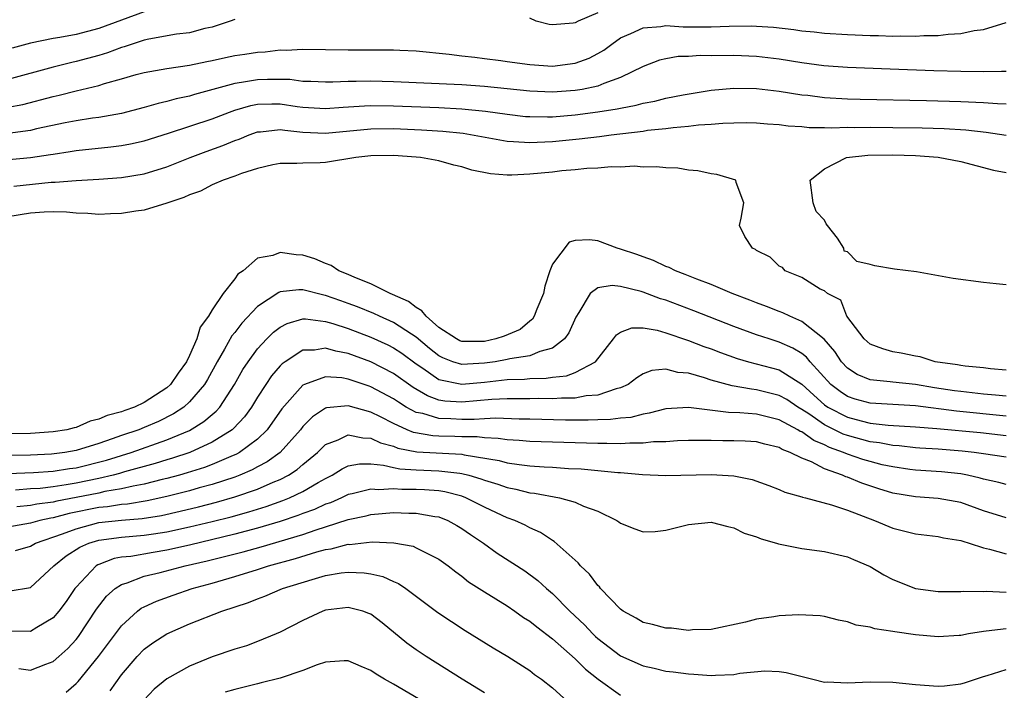
# Model space of a CAD drawing. Units: inches. Extents: x 2580000 to 2583000, y 1500000 to 1503000.
# Drawn here: x 2580228 to 2580315, y 1501146 to 1501205 of the extents above; entities that cross this region are included whole.
import ezdxf

# ---------------------------------------------------------------- set-up
doc = ezdxf.new("R2010")
doc.units = ezdxf.units.IN
doc.header["$MEASUREMENT"] = 0
doc.layers.add('LD25801500_2ft', color=81, linetype='Continuous')

msp = doc.modelspace()

# ---------------------------------------------------------------- linework, layer by layer
at = {"layer": 'LD25801500_2ft'}
for points, elevation in [([(2580239, 1501205.824), (2580235, 1501204.357), (2580233, 1501203.849), (2580231.58, 1501203.58), (2580231, 1501203.493), (2580229, 1501203.08), (2580227.361, 1501202.639)], 8932), ([(2580279, 1501205.751), (2580277.263, 1501205), (2580277, 1501204.866), (2580276.831, 1501204.831), (2580275, 1501204.678), (2580274.716, 1501204.716), (2580273.571, 1501205), (2580273, 1501205.281)], 8934), ([(2580247, 1501205.171), (2580246.59, 1501205), (2580245, 1501204.484), (2580244.354, 1501204.355), (2580243, 1501203.998), (2580241.862, 1501203.862), (2580239.434, 1501203.434), (2580239, 1501203.335), (2580237.944, 1501203), (2580237.25, 1501202.75), (2580237, 1501202.685), (2580235.785, 1501202.215), (2580235, 1501201.981), (2580233, 1501201.448), (2580232.626, 1501201.374), (2580231, 1501200.966), (2580227, 1501199.859)], 8934), ([(2580227, 1501197.429), (2580228.321, 1501197.679), (2580231, 1501198.387), (2580231.507, 1501198.493), (2580233, 1501198.876), (2580235, 1501199.347), (2580235.521, 1501199.521), (2580237, 1501199.924), (2580238.313, 1501200.313), (2580239, 1501200.496), (2580241, 1501200.849), (2580243, 1501201.139), (2580244.53, 1501201.47), (2580245, 1501201.552), (2580246.185, 1501201.815), (2580247, 1501201.974), (2580247.898, 1501202.102), (2580249, 1501202.289), (2580249.683, 1501202.317), (2580251, 1501202.48), (2580251.533, 1501202.467), (2580253, 1501202.532), (2580257, 1501202.486), (2580259, 1501202.499), (2580259.524, 1501202.476), (2580261, 1501202.488), (2580261.553, 1501202.447), (2580263, 1501202.393), (2580265.89, 1501202.109), (2580267, 1501201.964), (2580268.161, 1501201.839), (2580269, 1501201.713), (2580270.466, 1501201.534), (2580271, 1501201.451), (2580273, 1501201.188), (2580275, 1501201.053), (2580277, 1501201.299), (2580278.239, 1501201.761), (2580279, 1501202.15), (2580279.542, 1501202.458), (2580280.229, 1501203), (2580281, 1501203.533), (2580281.916, 1501203.916), (2580283, 1501204.438), (2580284.55, 1501204.55), (2580285, 1501204.63), (2580286.526, 1501204.526), (2580289, 1501204.502), (2580290.572, 1501204.573), (2580292.595, 1501204.595), (2580293, 1501204.582), (2580294.481, 1501204.481), (2580296.277, 1501204.277), (2580297, 1501204.17), (2580298.067, 1501204.067), (2580299, 1501203.955), (2580301, 1501203.831), (2580303, 1501203.755), (2580303.751, 1501203.751), (2580305, 1501203.701), (2580305.726, 1501203.726), (2580307, 1501203.688), (2580307.755, 1501203.755), (2580309, 1501203.748), (2580309.882, 1501203.882), (2580311, 1501203.928), (2580312.196, 1501204.196), (2580313, 1501204.291), (2580315, 1501204.903)], 8936), ([(2580315, 1501200.573), (2580314.589, 1501200.589), (2580313, 1501200.547), (2580311, 1501200.572), (2580308.635, 1501200.635), (2580304.771, 1501200.771), (2580301, 1501200.93), (2580298.915, 1501201.085), (2580297, 1501201.337), (2580295, 1501201.663), (2580293, 1501201.896), (2580291, 1501201.973), (2580289, 1501201.961), (2580288.02, 1501201.98), (2580287, 1501201.912), (2580286.097, 1501201.903), (2580285, 1501201.704), (2580284.431, 1501201.569), (2580283, 1501201.013), (2580281, 1501200.041), (2580279.533, 1501199.533), (2580279, 1501199.29), (2580277.626, 1501199), (2580277, 1501198.892), (2580275, 1501198.762), (2580273, 1501198.844), (2580269, 1501199.256), (2580267, 1501199.389), (2580261, 1501199.673), (2580259, 1501199.735), (2580257.705, 1501199.705), (2580257, 1501199.708), (2580255.642, 1501199.642), (2580255, 1501199.633), (2580253.703, 1501199.703), (2580253, 1501199.709), (2580251.861, 1501199.861), (2580249.882, 1501199.883), (2580249, 1501199.854), (2580247.6, 1501199.6), (2580247, 1501199.526), (2580243.444, 1501198.556), (2580243, 1501198.414), (2580241.832, 1501198.168), (2580241, 1501197.922), (2580240.234, 1501197.765), (2580239, 1501197.404), (2580237, 1501196.887), (2580235, 1501196.521), (2580234.452, 1501196.452), (2580233, 1501196.222), (2580232.047, 1501196.047), (2580229.515, 1501195.515), (2580229, 1501195.389), (2580227, 1501195.11)], 8938), ([(2580226.776, 1501192.776), (2580229, 1501192.982), (2580230.751, 1501193.249), (2580231, 1501193.301), (2580232.482, 1501193.518), (2580233, 1501193.613), (2580236.074, 1501193.926), (2580237, 1501194.056), (2580237.801, 1501194.199), (2580239, 1501194.474), (2580241.142, 1501195.142), (2580245, 1501196.399), (2580246.542, 1501197), (2580247, 1501197.16), (2580248.414, 1501197.586), (2580249, 1501197.692), (2580250.267, 1501197.733), (2580251, 1501197.729), (2580252.501, 1501197.499), (2580253, 1501197.442), (2580255, 1501197.311), (2580256.561, 1501197.439), (2580258.445, 1501197.555), (2580259, 1501197.566), (2580261, 1501197.545), (2580265, 1501197.406), (2580267, 1501197.298), (2580269.093, 1501197.093), (2580271, 1501196.808), (2580272.624, 1501196.624), (2580273, 1501196.596), (2580274.576, 1501196.576), (2580275, 1501196.591), (2580277, 1501196.749), (2580279, 1501197.007), (2580280.717, 1501197.283), (2580281, 1501197.359), (2580282.393, 1501197.607), (2580283, 1501197.783), (2580284.032, 1501197.968), (2580285, 1501198.218), (2580286.532, 1501198.533), (2580289, 1501198.923), (2580291, 1501199.099), (2580293, 1501199.084), (2580295, 1501198.856), (2580297, 1501198.528), (2580297.524, 1501198.476), (2580299, 1501198.287), (2580301, 1501198.17), (2580302.133, 1501198.133), (2580307.987, 1501198.013), (2580311, 1501197.931), (2580313, 1501197.852), (2580314.244, 1501197.756), (2580315, 1501197.731)], 8940), ([(2580227.519, 1501190.481), (2580230.824, 1501190.824), (2580231.169, 1501190.831), (2580233, 1501190.979), (2580235, 1501191.077), (2580237, 1501191.223), (2580239, 1501191.551), (2580241, 1501192.164), (2580243.073, 1501193), (2580244.479, 1501193.521), (2580245.958, 1501194.042), (2580247, 1501194.481), (2580247.387, 1501194.613), (2580248.28, 1501195), (2580249, 1501195.26), (2580249.27, 1501195.27), (2580251, 1501195.467), (2580251.398, 1501195.398), (2580253, 1501195.238), (2580255, 1501195.143), (2580259, 1501195.526), (2580261, 1501195.542), (2580263.449, 1501195.449), (2580265.332, 1501195.332), (2580267.138, 1501195.138), (2580271, 1501194.427), (2580271.582, 1501194.418), (2580273, 1501194.309), (2580273.647, 1501194.353), (2580275, 1501194.402), (2580277.37, 1501194.63), (2580279.146, 1501194.854), (2580280.173, 1501195), (2580283, 1501195.332), (2580283.394, 1501195.394), (2580285, 1501195.554), (2580285.649, 1501195.649), (2580287, 1501195.754), (2580287.867, 1501195.867), (2580289, 1501195.933), (2580290.031, 1501196.032), (2580291, 1501196.064), (2580292.078, 1501196.078), (2580293, 1501196.062), (2580293.968, 1501195.968), (2580295, 1501195.898), (2580295.781, 1501195.782), (2580297, 1501195.716), (2580297.647, 1501195.647), (2580299, 1501195.653), (2580299.625, 1501195.625), (2580301, 1501195.661), (2580301.648, 1501195.648), (2580303, 1501195.66), (2580305, 1501195.645), (2580307.61, 1501195.61), (2580309.551, 1501195.551), (2580311.437, 1501195.437), (2580313.241, 1501195.241), (2580315, 1501194.964)], 8942), ([(2580315, 1501174.265), (2580313.63, 1501174.37), (2580313, 1501174.449), (2580311.396, 1501174.604), (2580311, 1501174.663), (2580310.723, 1501174.723), (2580308.731, 1501175), (2580307.425, 1501175.426), (2580307, 1501175.477), (2580305.747, 1501175.747), (2580305, 1501175.856), (2580304.118, 1501176.118), (2580303, 1501176.532), (2580302.486, 1501177), (2580300.97, 1501179), (2580300.43, 1501180.43), (2580299.238, 1501181), (2580299, 1501181.251), (2580298.619, 1501181.381), (2580297, 1501182.428), (2580295.527, 1501183), (2580295.296, 1501183.296), (2580295, 1501183.409), (2580294.208, 1501184.208), (2580293, 1501184.803), (2580292.893, 1501184.893), (2580292.633, 1501185), (2580291.962, 1501186.038), (2580291.495, 1501187), (2580291.649, 1501187.648), (2580291.874, 1501189), (2580291.211, 1501190.789), (2580291.16, 1501191), (2580289.5, 1501191.5), (2580289, 1501191.554), (2580287.828, 1501191.828), (2580287, 1501191.875), (2580286.053, 1501192.053), (2580285, 1501192.071), (2580284.183, 1501192.183), (2580283, 1501192.153), (2580282.223, 1501192.223), (2580281, 1501192.142), (2580280.174, 1501192.174), (2580279, 1501192.057), (2580278.036, 1501192.036), (2580277, 1501191.909), (2580275.817, 1501191.817), (2580275, 1501191.715), (2580273, 1501191.514), (2580271.435, 1501191.435), (2580271, 1501191.444), (2580269.554, 1501191.555), (2580267.883, 1501191.883), (2580267, 1501192.181), (2580266.316, 1501192.316), (2580265, 1501192.693), (2580263.382, 1501193), (2580263, 1501193.038), (2580261, 1501193.161), (2580259, 1501193.138), (2580257.661, 1501193), (2580255, 1501192.563), (2580254.537, 1501192.537), (2580253, 1501192.507), (2580252.47, 1501192.47), (2580251, 1501192.47), (2580250.349, 1501192.349), (2580249, 1501192.018), (2580247.6, 1501191.6), (2580247, 1501191.36), (2580245.96, 1501191), (2580245, 1501190.584), (2580243.97, 1501190.03), (2580243, 1501189.71), (2580242.519, 1501189.481), (2580241, 1501188.964), (2580239, 1501188.358), (2580238.278, 1501188.278), (2580237, 1501188.063), (2580236.036, 1501188.035), (2580235, 1501187.969), (2580234.051, 1501188.051), (2580233, 1501188.083), (2580232.173, 1501188.173), (2580231, 1501188.213), (2580230.185, 1501188.185), (2580229, 1501188.096), (2580227, 1501187.763)], 8944), ([(2580315, 1501181.769), (2580314.126, 1501181.874), (2580313, 1501181.977), (2580310.339, 1501182.339), (2580307.092, 1501182.908), (2580305.167, 1501183.167), (2580303.439, 1501183.439), (2580303, 1501183.579), (2580301.836, 1501183.836), (2580301, 1501184.691), (2580300.727, 1501184.726), (2580300.704, 1501185), (2580300.12, 1501185.88), (2580299.239, 1501187), (2580299.143, 1501187.143), (2580299, 1501187.48), (2580298.247, 1501188.247), (2580297.975, 1501189), (2580297.723, 1501191), (2580299, 1501191.986), (2580300.918, 1501193), (2580302.801, 1501193.199), (2580305, 1501193.221), (2580307, 1501193.163), (2580309, 1501193.014), (2580311, 1501192.629), (2580313.887, 1501191.888), (2580315, 1501191.67)], 8944), ([(2580315, 1501171.959), (2580314.06, 1501172.059), (2580313, 1501172.147), (2580311, 1501172.362), (2580310.44, 1501172.439), (2580308.696, 1501172.696), (2580307, 1501172.974), (2580305, 1501173.182), (2580304.778, 1501173.222), (2580303, 1501173.394), (2580301.87, 1501173.87), (2580301, 1501174.426), (2580300.476, 1501175), (2580299.898, 1501175.898), (2580298.972, 1501176.973), (2580297, 1501178.552), (2580295.927, 1501179), (2580295.308, 1501179.308), (2580295, 1501179.415), (2580293.87, 1501179.87), (2580293, 1501180.179), (2580292.416, 1501180.416), (2580290.844, 1501181), (2580289, 1501181.793), (2580287.742, 1501182.258), (2580286.691, 1501182.691), (2580285.838, 1501183), (2580285.294, 1501183.294), (2580285, 1501183.396), (2580283.922, 1501183.922), (2580283, 1501184.236), (2580282.444, 1501184.444), (2580281, 1501184.926), (2580280.716, 1501185), (2580279, 1501185.64), (2580278.256, 1501185.744), (2580277, 1501185.693), (2580276.475, 1501185.525), (2580275, 1501183.6), (2580274.771, 1501183), (2580274.341, 1501181.66), (2580274.209, 1501181), (2580273.63, 1501179.63), (2580273.401, 1501179), (2580273.244, 1501178.756), (2580273, 1501178.577), (2580272.155, 1501177.845), (2580270.757, 1501177.243), (2580270.014, 1501177), (2580269, 1501176.778), (2580268.764, 1501176.765), (2580267, 1501176.779), (2580266.839, 1501176.839), (2580266.537, 1501177), (2580265, 1501178.017), (2580263.86, 1501179), (2580263.492, 1501179.492), (2580263, 1501179.776), (2580262.301, 1501180.301), (2580260.914, 1501180.914), (2580260.685, 1501181), (2580259, 1501181.86), (2580257.574, 1501182.427), (2580257, 1501182.692), (2580256.177, 1501183), (2580255.489, 1501183.489), (2580255, 1501183.655), (2580254.068, 1501184.068), (2580253, 1501184.385), (2580252.414, 1501184.414), (2580251, 1501184.623), (2580250.344, 1501184.344), (2580249, 1501184.11), (2580247.727, 1501183), (2580247.275, 1501182.725), (2580247, 1501182.309), (2580245.988, 1501181), (2580245, 1501179.569), (2580244.668, 1501179), (2580243.946, 1501178.054), (2580243.65, 1501177), (2580243, 1501175.548), (2580242.731, 1501175), (2580242.009, 1501173.991), (2580241.329, 1501173), (2580241, 1501172.702), (2580239, 1501171.405), (2580238.152, 1501171), (2580237.29, 1501170.71), (2580237, 1501170.587), (2580235.739, 1501170.261), (2580235, 1501169.925), (2580234.254, 1501169.746), (2580233, 1501169.207), (2580232.825, 1501169.175), (2580232.181, 1501169), (2580231, 1501168.802), (2580229, 1501168.676), (2580227, 1501168.627)], 8946), ([(2580315, 1501170.202), (2580310.624, 1501170.624), (2580307, 1501171.094), (2580303, 1501171.328), (2580301.694, 1501171.694), (2580301, 1501171.929), (2580300.357, 1501172.357), (2580299.542, 1501173), (2580297.728, 1501175), (2580297.407, 1501175.408), (2580297, 1501175.727), (2580296.201, 1501176.202), (2580295, 1501176.718), (2580294.106, 1501177), (2580293, 1501177.377), (2580291, 1501178.109), (2580287.473, 1501179.473), (2580285, 1501180.407), (2580284.537, 1501180.537), (2580283, 1501181.123), (2580282.82, 1501181.181), (2580281, 1501181.627), (2580280.281, 1501181.719), (2580279, 1501181.506), (2580278.338, 1501181), (2580277.337, 1501179.337), (2580277.063, 1501178.937), (2580276.459, 1501177.541), (2580276.074, 1501177), (2580275, 1501176.187), (2580273.895, 1501175.895), (2580273, 1501175.5), (2580271.249, 1501175.249), (2580271, 1501175.178), (2580269.956, 1501175), (2580269, 1501174.868), (2580267, 1501174.761), (2580266.233, 1501175), (2580265.334, 1501175.334), (2580265, 1501175.513), (2580264.172, 1501176.172), (2580263, 1501177.164), (2580262.565, 1501177.434), (2580261, 1501178.466), (2580259.76, 1501179), (2580259.244, 1501179.244), (2580257.819, 1501179.819), (2580257, 1501180.127), (2580256.348, 1501180.348), (2580255, 1501180.841), (2580254.858, 1501180.858), (2580253, 1501181.333), (2580252.655, 1501181.345), (2580251, 1501181.147), (2580250.889, 1501181.111), (2580249, 1501179.85), (2580247.615, 1501178.385), (2580247, 1501177.574), (2580246.737, 1501177.263), (2580246.089, 1501176.089), (2580245.44, 1501175), (2580244.58, 1501173.42), (2580244.328, 1501173), (2580243, 1501171.446), (2580242.501, 1501171), (2580241.6, 1501170.4), (2580240.26, 1501169.74), (2580239, 1501169.188), (2580238.528, 1501169), (2580237, 1501168.481), (2580236.187, 1501168.187), (2580235, 1501167.796), (2580233, 1501167.172), (2580232.024, 1501167), (2580230.852, 1501166.852), (2580229, 1501166.769), (2580227, 1501166.723)], 8948), ([(2580227, 1501165.148), (2580229.239, 1501165.239), (2580231, 1501165.353), (2580232.422, 1501165.578), (2580233, 1501165.654), (2580235.674, 1501166.326), (2580237.856, 1501167), (2580241, 1501168.102), (2580243, 1501168.944), (2580244.277, 1501169.723), (2580245, 1501170.355), (2580245.357, 1501170.642), (2580245.669, 1501171), (2580246.982, 1501173), (2580247.705, 1501174.295), (2580248.171, 1501175), (2580249, 1501176.135), (2580249.81, 1501177), (2580250.405, 1501177.595), (2580251, 1501178.047), (2580251.622, 1501178.378), (2580253, 1501178.762), (2580253.235, 1501178.765), (2580255, 1501178.545), (2580255.636, 1501178.364), (2580257, 1501177.916), (2580259, 1501177.156), (2580260.486, 1501176.486), (2580261, 1501176.226), (2580261.737, 1501175.737), (2580263, 1501174.797), (2580263.578, 1501174.422), (2580265, 1501173.44), (2580267, 1501173.027), (2580269, 1501173.207), (2580271, 1501173.421), (2580272.544, 1501173.456), (2580273, 1501173.506), (2580274.457, 1501173.543), (2580275, 1501173.639), (2580276.234, 1501173.765), (2580277, 1501174.054), (2580278.801, 1501175), (2580280.394, 1501177), (2580280.636, 1501177.364), (2580281, 1501177.598), (2580282.005, 1501177.995), (2580283, 1501177.97), (2580284.223, 1501177.777), (2580285, 1501177.551), (2580286.897, 1501176.896), (2580287, 1501176.873), (2580288.349, 1501176.349), (2580289, 1501176.121), (2580289.811, 1501175.811), (2580291.289, 1501175.289), (2580292.289, 1501175), (2580295, 1501174.271), (2580297, 1501173.021), (2580298.051, 1501172.051), (2580299, 1501171.207), (2580299.29, 1501171), (2580301, 1501170.103), (2580302.224, 1501169.776), (2580303, 1501169.59), (2580304.587, 1501169.413), (2580307, 1501169.259), (2580308.895, 1501169.105), (2580312.752, 1501168.752), (2580315, 1501168.496)], 8950), ([(2580315, 1501166.584), (2580313, 1501166.887), (2580312.177, 1501167), (2580311.121, 1501167.12), (2580309, 1501167.28), (2580307.382, 1501167.382), (2580307, 1501167.413), (2580305.578, 1501167.578), (2580305, 1501167.617), (2580303.846, 1501167.846), (2580303, 1501167.937), (2580301, 1501168.48), (2580300.619, 1501168.619), (2580299, 1501169.428), (2580297.601, 1501170.399), (2580297, 1501170.791), (2580296.638, 1501171), (2580295.653, 1501171.653), (2580295, 1501172.029), (2580293, 1501172.53), (2580292.564, 1501172.564), (2580290.861, 1501172.861), (2580289, 1501173.379), (2580288.419, 1501173.581), (2580287, 1501173.992), (2580286.058, 1501174.058), (2580285, 1501174.353), (2580283.767, 1501174.233), (2580283, 1501173.94), (2580282.437, 1501173.563), (2580281.664, 1501173), (2580281, 1501172.69), (2580280.618, 1501172.618), (2580279, 1501172.041), (2580277.986, 1501171.986), (2580277, 1501171.79), (2580275.792, 1501171.792), (2580275, 1501171.724), (2580273.744, 1501171.745), (2580273, 1501171.727), (2580271.735, 1501171.735), (2580271, 1501171.719), (2580269.656, 1501171.656), (2580267, 1501171.441), (2580265.527, 1501171.527), (2580265, 1501171.621), (2580263.978, 1501171.978), (2580262.725, 1501172.725), (2580261, 1501173.966), (2580259, 1501174.988), (2580257, 1501175.723), (2580255.914, 1501175.914), (2580255, 1501176.186), (2580254.014, 1501176.015), (2580253, 1501176), (2580251.438, 1501175), (2580251.18, 1501174.82), (2580251, 1501174.636), (2580250.242, 1501173.759), (2580249.728, 1501173), (2580249, 1501171.88), (2580248.468, 1501171), (2580247.862, 1501170.138), (2580246.898, 1501169.102), (2580246.771, 1501169), (2580245, 1501167.899), (2580243.024, 1501167), (2580241.512, 1501166.488), (2580241, 1501166.342), (2580239.98, 1501166.02), (2580237.288, 1501165.288), (2580236.847, 1501165.153), (2580236.265, 1501165), (2580235, 1501164.711), (2580233, 1501164.291), (2580232.132, 1501164.132), (2580231, 1501163.974), (2580229.835, 1501163.835), (2580229, 1501163.784), (2580227.672, 1501163.672)], 8952), ([(2580315, 1501164.168), (2580314.345, 1501164.345), (2580313, 1501164.636), (2580312.725, 1501164.725), (2580311.589, 1501165), (2580311, 1501165.117), (2580309.292, 1501165.292), (2580307, 1501165.433), (2580306.504, 1501165.496), (2580305, 1501165.717), (2580304.079, 1501165.921), (2580303, 1501166.187), (2580302.372, 1501166.372), (2580301, 1501166.845), (2580300.655, 1501167), (2580299.442, 1501167.442), (2580299, 1501167.665), (2580298.047, 1501168.047), (2580297, 1501168.801), (2580296.854, 1501168.854), (2580296.631, 1501169), (2580295, 1501169.875), (2580293.826, 1501170.174), (2580293, 1501170.365), (2580291.514, 1501170.486), (2580290.513, 1501170.513), (2580287, 1501170.964), (2580285, 1501170.851), (2580283.542, 1501170.458), (2580283, 1501170.386), (2580281.908, 1501170.092), (2580281, 1501170.021), (2580280.109, 1501169.891), (2580279, 1501169.873), (2580278.165, 1501169.835), (2580276.146, 1501169.854), (2580273, 1501169.922), (2580272.072, 1501169.928), (2580270.01, 1501170.01), (2580269, 1501169.964), (2580268.103, 1501169.897), (2580267, 1501169.906), (2580266.04, 1501169.96), (2580265, 1501169.976), (2580263.581, 1501170.419), (2580263, 1501170.532), (2580262.119, 1501171), (2580261.419, 1501171.419), (2580261, 1501171.716), (2580259, 1501172.789), (2580258.834, 1501172.834), (2580257, 1501173.471), (2580256.425, 1501173.576), (2580255, 1501173.672), (2580253.151, 1501173), (2580253, 1501172.926), (2580251.145, 1501170.855), (2580249.841, 1501169), (2580249, 1501168.174), (2580247.428, 1501167), (2580247.155, 1501166.845), (2580246.64, 1501166.64), (2580245, 1501165.935), (2580244.327, 1501165.674), (2580242.807, 1501165.193), (2580242.129, 1501165), (2580241, 1501164.694), (2580240.606, 1501164.606), (2580239, 1501164.194), (2580238.03, 1501164.03), (2580237, 1501163.786), (2580235.548, 1501163.548), (2580235, 1501163.423), (2580233, 1501163.018), (2580231.299, 1501162.702), (2580231, 1501162.622), (2580229.555, 1501162.445), (2580229, 1501162.323), (2580227.785, 1501162.215)], 8954), ([(2580315, 1501161.233), (2580313, 1501161.843), (2580311, 1501162.579), (2580309, 1501162.945), (2580307, 1501163.072), (2580305, 1501163.412), (2580303.787, 1501163.787), (2580302.284, 1501164.284), (2580301, 1501164.817), (2580300.857, 1501164.856), (2580300.561, 1501165), (2580299, 1501165.558), (2580297.831, 1501166.168), (2580297, 1501166.494), (2580295.974, 1501167), (2580295.26, 1501167.26), (2580295, 1501167.431), (2580293.719, 1501167.719), (2580293, 1501167.925), (2580291.992, 1501167.992), (2580291, 1501168.031), (2580290.033, 1501168.033), (2580289, 1501168.056), (2580288.038, 1501168.038), (2580287, 1501168.057), (2580286.022, 1501168.022), (2580285, 1501167.946), (2580283.921, 1501167.921), (2580283, 1501167.808), (2580281.822, 1501167.822), (2580281, 1501167.759), (2580279.797, 1501167.797), (2580279, 1501167.784), (2580273, 1501167.971), (2580272.06, 1501168.06), (2580271, 1501168.101), (2580270.232, 1501168.232), (2580269, 1501168.284), (2580268.373, 1501168.373), (2580267, 1501168.385), (2580266.41, 1501168.411), (2580265, 1501168.431), (2580264.46, 1501168.46), (2580262.762, 1501168.762), (2580262.205, 1501169), (2580261, 1501169.557), (2580259.858, 1501170.142), (2580259, 1501170.553), (2580257, 1501171.108), (2580255.082, 1501170.918), (2580255, 1501170.889), (2580253.854, 1501170.146), (2580253, 1501169.279), (2580252.784, 1501169), (2580251.002, 1501166.997), (2580249.842, 1501166.158), (2580249, 1501165.725), (2580248.538, 1501165.462), (2580247.447, 1501165), (2580247, 1501164.831), (2580245, 1501164.177), (2580243.87, 1501163.871), (2580243, 1501163.614), (2580241, 1501163.108), (2580239.272, 1501162.728), (2580237.553, 1501162.447), (2580237, 1501162.404), (2580235.79, 1501162.21), (2580235, 1501162.135), (2580232.39, 1501161.61), (2580231, 1501161.24), (2580230.786, 1501161.214), (2580229.813, 1501161), (2580229, 1501160.77), (2580227, 1501160.416)], 8956), ([(2580227.654, 1501158.346), (2580229, 1501158.747), (2580229.429, 1501159), (2580231.811, 1501159.811), (2580233, 1501160.278), (2580235, 1501160.816), (2580237, 1501161.04), (2580238.82, 1501161.18), (2580240.545, 1501161.455), (2580242.184, 1501161.816), (2580243.795, 1501162.205), (2580245.385, 1501162.615), (2580247, 1501163.078), (2580249, 1501163.77), (2580250.372, 1501164.372), (2580251, 1501164.622), (2580251.723, 1501165), (2580252.497, 1501165.503), (2580253, 1501165.948), (2580254.284, 1501167), (2580255, 1501167.689), (2580256.104, 1501168.104), (2580257, 1501168.538), (2580258.281, 1501168.28), (2580259, 1501168.27), (2580259.855, 1501167.855), (2580261, 1501167.543), (2580261.38, 1501167.38), (2580263.047, 1501167.047), (2580267, 1501166.841), (2580267.213, 1501166.787), (2580270.294, 1501166.293), (2580271, 1501166.095), (2580272.075, 1501165.925), (2580273, 1501165.83), (2580274.277, 1501165.724), (2580275, 1501165.689), (2580276.411, 1501165.589), (2580277.544, 1501165.544), (2580280.755, 1501165.245), (2580281, 1501165.236), (2580282.932, 1501165.068), (2580285, 1501164.973), (2580289, 1501165.061), (2580291, 1501164.944), (2580292.602, 1501164.602), (2580294.073, 1501164.073), (2580295, 1501163.718), (2580295.487, 1501163.487), (2580297, 1501163.085), (2580297.056, 1501163.056), (2580297.31, 1501163), (2580299.612, 1501162.388), (2580301, 1501161.912), (2580303.409, 1501161), (2580305, 1501160.33), (2580306.07, 1501160.07), (2580307, 1501159.824), (2580309, 1501159.596), (2580309.484, 1501159.484), (2580311, 1501159.246), (2580311.172, 1501159.172), (2580311.752, 1501159), (2580313, 1501158.585), (2580313.521, 1501158.479), (2580315, 1501158.051)], 8958), ([(2580227.204, 1501154.796), (2580229, 1501155.106), (2580231.033, 1501157), (2580232.119, 1501157.881), (2580233.344, 1501158.656), (2580234.131, 1501159), (2580235, 1501159.263), (2580237, 1501159.536), (2580239, 1501159.695), (2580239.831, 1501159.831), (2580241, 1501159.994), (2580243, 1501160.431), (2580245, 1501160.911), (2580246.669, 1501161.33), (2580248.237, 1501161.763), (2580249.764, 1501162.236), (2580251.241, 1501162.759), (2580251.828, 1501163), (2580253, 1501163.558), (2580254.362, 1501164.362), (2580255, 1501164.713), (2580255.574, 1501165), (2580256.452, 1501165.547), (2580257, 1501165.812), (2580257.999, 1501166.001), (2580259, 1501165.987), (2580260.111, 1501165.889), (2580261, 1501165.663), (2580261.542, 1501165.542), (2580263, 1501165.456), (2580265, 1501165.389), (2580266.835, 1501165.165), (2580267, 1501165.157), (2580267.626, 1501165), (2580268.677, 1501164.677), (2580269, 1501164.545), (2580270.19, 1501164.19), (2580271, 1501163.894), (2580271.761, 1501163.76), (2580273, 1501163.449), (2580273.411, 1501163.411), (2580275.611, 1501163), (2580277, 1501162.617), (2580277.728, 1501162.272), (2580279, 1501161.809), (2580280.672, 1501161), (2580280.87, 1501160.87), (2580281, 1501160.758), (2580282.257, 1501160.257), (2580283, 1501160.001), (2580284.044, 1501160.044), (2580285, 1501160.153), (2580287, 1501160.651), (2580289, 1501160.859), (2580290.458, 1501160.458), (2580291, 1501160.367), (2580291.898, 1501159.898), (2580293, 1501159.563), (2580293.394, 1501159.394), (2580294.769, 1501159), (2580294.936, 1501158.936), (2580297, 1501158.518), (2580299, 1501158.261), (2580301, 1501157.809), (2580301.551, 1501157.552), (2580303, 1501156.932), (2580304.209, 1501156.209), (2580305, 1501155.795), (2580307.013, 1501155), (2580309, 1501154.753), (2580311, 1501154.754), (2580311.225, 1501154.775), (2580313, 1501154.743), (2580313.242, 1501154.757), (2580315, 1501154.676)], 8960), ([(2580315, 1501151.441), (2580313.235, 1501151.235), (2580313, 1501151.222), (2580311.669, 1501151), (2580311, 1501150.869), (2580310.855, 1501150.854), (2580309, 1501150.736), (2580307, 1501150.92), (2580305.178, 1501151.179), (2580305, 1501151.224), (2580303.438, 1501151.437), (2580303, 1501151.6), (2580301.774, 1501151.774), (2580301, 1501152.08), (2580300.225, 1501152.225), (2580299, 1501152.525), (2580298.6, 1501152.6), (2580296.692, 1501152.692), (2580295, 1501152.593), (2580294.509, 1501152.509), (2580293, 1501152.308), (2580292.027, 1501152.027), (2580289, 1501151.378), (2580287.354, 1501151.354), (2580287, 1501151.316), (2580285.498, 1501151.498), (2580285, 1501151.503), (2580283.836, 1501151.836), (2580283, 1501152.008), (2580282.389, 1501152.39), (2580281.241, 1501153), (2580281, 1501153.178), (2580279.251, 1501155), (2580279.142, 1501155.142), (2580279, 1501155.264), (2580278.258, 1501156.258), (2580277.474, 1501157), (2580277.262, 1501157.262), (2580275.163, 1501159.163), (2580275, 1501159.246), (2580273.949, 1501159.949), (2580273, 1501160.36), (2580272.59, 1501160.59), (2580271.684, 1501161), (2580271, 1501161.246), (2580270.556, 1501161.444), (2580269, 1501162.161), (2580267.355, 1501163), (2580267, 1501163.135), (2580265.53, 1501163.53), (2580265, 1501163.607), (2580263.713, 1501163.713), (2580263, 1501163.735), (2580261.739, 1501163.739), (2580261, 1501163.79), (2580259.711, 1501163.711), (2580259, 1501163.772), (2580257.355, 1501163.355), (2580257, 1501163.295), (2580256.4, 1501163), (2580255.429, 1501162.571), (2580255, 1501162.429), (2580254.025, 1501161.975), (2580253, 1501161.607), (2580252.57, 1501161.431), (2580251, 1501160.904), (2580249, 1501160.312), (2580247, 1501159.788), (2580243, 1501158.824), (2580241, 1501158.374), (2580239.808, 1501158.192), (2580237.841, 1501157.841), (2580237, 1501157.759), (2580236.357, 1501157.643), (2580235, 1501157.126), (2580234.912, 1501157.088), (2580234.779, 1501157), (2580233, 1501155.137), (2580232.89, 1501155), (2580232.127, 1501153.873), (2580231.491, 1501153), (2580231, 1501152.409), (2580229.559, 1501151.56), (2580229, 1501151.202), (2580227.237, 1501151.237)], 8962), ([(2580227.952, 1501147.952), (2580229, 1501147.809), (2580230.337, 1501148.337), (2580231, 1501148.571), (2580231.489, 1501149), (2580232.275, 1501149.725), (2580233, 1501150.509), (2580233.217, 1501150.783), (2580234.814, 1501153.186), (2580235.681, 1501154.319), (2580236.44, 1501155), (2580237, 1501155.373), (2580237.517, 1501155.517), (2580239, 1501156.092), (2580240.411, 1501156.411), (2580242.627, 1501157), (2580244.553, 1501157.447), (2580247.748, 1501158.252), (2580249.317, 1501158.683), (2580253, 1501159.771), (2580254.184, 1501160.184), (2580255, 1501160.432), (2580257, 1501161.082), (2580258.575, 1501161.425), (2580259, 1501161.537), (2580261, 1501161.694), (2580262.344, 1501161.656), (2580263, 1501161.654), (2580264.644, 1501161.355), (2580265, 1501161.316), (2580265.794, 1501161), (2580266.566, 1501160.566), (2580267, 1501160.308), (2580267.769, 1501159.769), (2580268.91, 1501159), (2580270.132, 1501158.132), (2580272.554, 1501156.554), (2580273.708, 1501155.708), (2580274.469, 1501155), (2580275, 1501154.557), (2580276.547, 1501153), (2580277.815, 1501151.815), (2580278.566, 1501151), (2580278.79, 1501150.789), (2580279, 1501150.602), (2580281, 1501149.077), (2580283, 1501148.183), (2580283.976, 1501147.976), (2580285, 1501147.727), (2580285.654, 1501147.654), (2580287, 1501147.472), (2580287.454, 1501147.454), (2580289, 1501147.345), (2580289.381, 1501147.381), (2580291, 1501147.429), (2580291.532, 1501147.532), (2580293.74, 1501147.74), (2580295, 1501147.701), (2580295.601, 1501147.601), (2580297.972, 1501147), (2580299, 1501146.761), (2580299.228, 1501146.772), (2580301, 1501146.686), (2580303, 1501146.791), (2580305, 1501146.759), (2580307, 1501146.554), (2580309, 1501146.402), (2580309.564, 1501146.436), (2580311, 1501146.599), (2580311.319, 1501146.681), (2580313, 1501147.248), (2580313.338, 1501147.338), (2580315, 1501147.859)], 8964), ([(2580232.123, 1501145.877), (2580233, 1501146.624), (2580233.19, 1501146.81), (2580234.992, 1501149.008), (2580237, 1501151.715), (2580238.414, 1501153), (2580238.742, 1501153.258), (2580239, 1501153.393), (2580240.099, 1501153.901), (2580241.573, 1501154.427), (2580243.239, 1501155), (2580245, 1501155.484), (2580247, 1501156.063), (2580249, 1501156.685), (2580249.958, 1501157), (2580252.359, 1501157.642), (2580254.234, 1501158.234), (2580255, 1501158.434), (2580255.495, 1501158.504), (2580257, 1501158.9), (2580257.103, 1501158.897), (2580259.105, 1501159.105), (2580261.025, 1501159.024), (2580262.726, 1501158.726), (2580263, 1501158.605), (2580263.862, 1501158.138), (2580265, 1501157.591), (2580265.803, 1501157), (2580266.475, 1501156.475), (2580267, 1501156.098), (2580267.607, 1501155.607), (2580269, 1501154.705), (2580271, 1501153.469), (2580271.695, 1501153), (2580272.457, 1501152.457), (2580273, 1501152.13), (2580273.614, 1501151.614), (2580275, 1501150.567), (2580277, 1501148.801), (2580277.908, 1501147.908), (2580279.028, 1501147.028), (2580281, 1501145.602)], 8966), ([(2580236.004, 1501145.996), (2580237, 1501147.386), (2580238.387, 1501149), (2580239, 1501149.645), (2580239.779, 1501150.221), (2580241, 1501151.012), (2580243, 1501151.88), (2580245.863, 1501153), (2580248.216, 1501153.784), (2580249, 1501154.098), (2580249.659, 1501154.341), (2580251.212, 1501155), (2580253.812, 1501155.812), (2580255, 1501156.14), (2580256.378, 1501156.378), (2580257, 1501156.456), (2580258.397, 1501156.397), (2580259, 1501156.306), (2580260.054, 1501156.053), (2580261, 1501155.616), (2580261.442, 1501155.442), (2580262.076, 1501155), (2580264.899, 1501152.899), (2580266.092, 1501152.092), (2580267.306, 1501151.307), (2580269.777, 1501149.777), (2580271.062, 1501149), (2580273, 1501147.77), (2580273.427, 1501147.426), (2580274.048, 1501147), (2580275, 1501146.238), (2580277, 1501144.421)], 8968), ([(2580269, 1501145.811), (2580267.044, 1501147), (2580263.863, 1501149), (2580263, 1501149.59), (2580262.176, 1501150.176), (2580259.977, 1501151.977), (2580259, 1501152.732), (2580258.816, 1501152.816), (2580258.279, 1501153), (2580257, 1501153.336), (2580255, 1501153.089), (2580254.747, 1501153), (2580253, 1501152.191), (2580251, 1501151.15), (2580250.647, 1501151), (2580249, 1501150.325), (2580248.033, 1501149.967), (2580247, 1501149.656), (2580245, 1501148.969), (2580243, 1501148.16), (2580241, 1501147.049), (2580239.879, 1501146.121), (2580239, 1501145.188)], 8970), ([(2580263.685, 1501145), (2580261, 1501146.562), (2580260.205, 1501147), (2580259.458, 1501147.458), (2580259, 1501147.777), (2580258.135, 1501148.135), (2580257, 1501148.633), (2580256.628, 1501148.628), (2580255, 1501148.506), (2580254.266, 1501148.266), (2580253, 1501147.77), (2580251, 1501147.091), (2580249.322, 1501146.678), (2580249, 1501146.615), (2580247, 1501146.107), (2580246.146, 1501145.854)], 8972)]:
    msp.add_lwpolyline(points, dxfattribs=dict(at, elevation=elevation))

doc.saveas('drawing.dxf')
